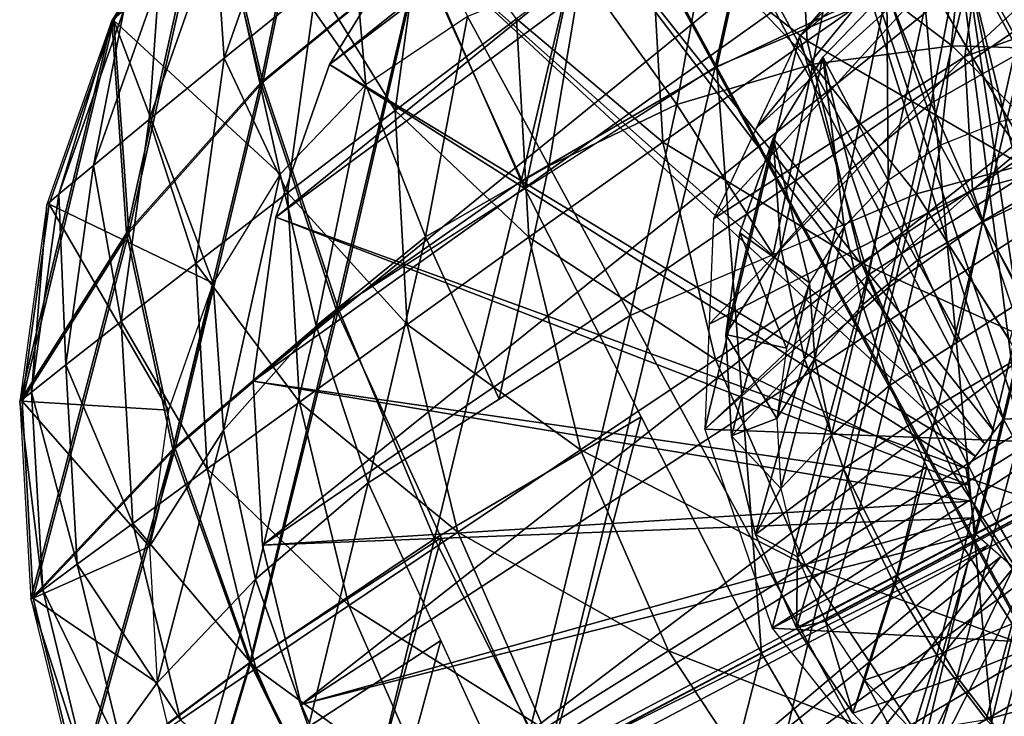
# Model space of a CAD drawing. Extents: x -14.4 to 15.7, y -14.1 to 14.7.
# Drawn here: x -14.2 to -12.3, y -8.3 to -6.9 of the extents above; entities that cross this region are included whole.
import ezdxf

# ---------------------------------------------------------------- set-up
doc = ezdxf.new("R2010")
doc.units = 0

msp = doc.modelspace()

# ---------------------------------------------------------------- linework, layer by layer
at = {"layer": 'Pen_Body3', "color": 122}
for points in [[(-12.08087, -6.28179, 13.22161), (-12.65972, -6.96398, 15.11895), (-12.21057, -6.49304, 13.11022)], [(-12.65972, -6.96398, 15.11895), (-12.08087, -6.28179, 13.22161), (-12.37396, -6.72351, 15.30499)], [(-11.77105, -6.48291, 10.98687), (-12.33361, -7.00305, 12.92303), (-11.75329, -6.79443, 10.91241)], [(-12.33361, -7.00305, 12.92303), (-11.77105, -6.48291, 10.98687), (-12.29736, -6.73907, 13.00823)], [(-12.21057, -6.49304, 13.11022), (-12.74487, -7.14379, 15.03497), (-12.29736, -6.73907, 13.00823)], [(-12.74487, -7.14379, 15.03497), (-12.21057, -6.49304, 13.11022), (-12.65972, -6.96398, 15.11895)], [(-12.37396, -6.72351, 15.30499), (-12.12585, -7.1795, 15.29193), (-12.01208, -6.62292, 15.48699)], [(-12.29736, -6.73907, 13.00823), (-12.82983, -7.32373, 14.95098), (-12.33361, -7.00305, 12.92303)], [(-12.82983, -7.32373, 14.95098), (-12.29736, -6.73907, 13.00823), (-12.74487, -7.14379, 15.03497)], [(-12.65972, -6.96398, 15.11895), (-12.52508, -7.43463, 15.0531), (-12.37396, -6.72351, 15.30499)], [(-12.12585, -7.1795, 15.29193), (-12.37396, -6.72351, 15.30499), (-12.52508, -7.43463, 15.0531)], [(-12.31854, -7.26684, 12.86004), (-11.75329, -6.79443, 10.91241), (-12.33361, -7.00305, 12.92303)], [(-11.75329, -6.79443, 10.91241), (-12.31854, -7.26684, 12.86004), (-11.6795, -7.09735, 10.86425)], [(-12.52508, -7.43463, 15.0531), (-12.65972, -6.96398, 15.11895), (-12.84674, -7.73913, 14.83435)], [(-12.82983, -7.32373, 14.95098), (-12.84674, -7.73913, 14.83435), (-12.65972, -6.96398, 15.11895)], [(-12.33361, -7.00305, 12.92303), (-12.83837, -7.53149, 14.8927), (-12.31854, -7.26684, 12.86004)], [(-12.83837, -7.53149, 14.8927), (-12.33361, -7.00305, 12.92303), (-12.82983, -7.32373, 14.95098)], [(-12.23425, -7.51635, 12.83056), (-11.6795, -7.09735, 10.86425), (-12.31854, -7.26684, 12.86004)], [(-12.52508, -7.43463, 15.0531), (-12.30352, -7.91571, 15.02154), (-12.12585, -7.1795, 15.29193)], [(-11.85388, -7.67895, 15.27722), (-12.12585, -7.1795, 15.29193), (-12.30352, -7.91571, 15.02154)], [(-12.31854, -7.26684, 12.86004), (-12.84674, -7.73913, 14.83435), (-12.14971, -7.76599, 12.80108)], [(-12.84674, -7.73913, 14.83435), (-12.31854, -7.26684, 12.86004), (-12.83837, -7.53149, 14.8927)], [(-12.84674, -7.73913, 14.83435), (-12.71386, -8.13195, 14.78796), (-12.52508, -7.43463, 15.0531)], [(-12.30352, -7.91571, 15.02154), (-12.52508, -7.43463, 15.0531), (-12.71386, -8.13195, 14.78796)], [(-12.30352, -7.91571, 15.02154), (-12.0191, -8.36358, 15.02581), (-11.85388, -7.67895, 15.27722)], [(-12.71386, -8.13195, 14.78796), (-12.14971, -7.76599, 12.80108), (-12.84674, -7.73913, 14.83435)], [(-12.14971, -7.76599, 12.80108), (-12.71386, -8.13195, 14.78796), (-11.82098, -8.18078, 12.83312)], [(-12.71386, -8.13195, 14.78796), (-12.45501, -8.45837, 14.81323), (-12.30352, -7.91571, 15.02154)], [(-12.0191, -8.36358, 15.02581), (-12.30352, -7.91571, 15.02154), (-12.45501, -8.45837, 14.81323)], [(-12.45501, -8.45837, 14.81323), (-11.82098, -8.18078, 12.83312), (-12.71386, -8.13195, 14.78796)], [(-11.82098, -8.18078, 12.83312), (-12.45501, -8.45837, 14.81323), (-11.60589, -8.33923, 12.88378)]]:
    msp.add_3dface(points, dxfattribs=at)
at = {"layer": 'Pen_Cap7', "color": 122}
for points in [[(-9.84027, -4.18884, 5.781), (-13.58715, -7.01892, 15.63836), (-9.63201, -3.84918, 5.95996)], [(-13.42822, -6.75982, 15.7749), (-9.63201, -3.84918, 5.95996), (-13.58715, -7.01892, 15.63836)], [(-9.97955, -4.58398, 5.617), (-13.69354, -7.32049, 15.51324), (-9.84027, -4.18884, 5.781)], [(-13.58715, -7.01892, 15.63836), (-9.84027, -4.18884, 5.781), (-13.69354, -7.32049, 15.51324)], [(-10.03808, -5.00842, 5.4801), (-13.73815, -7.64428, 15.40881), (-9.97955, -4.58398, 5.617)], [(-13.69354, -7.32049, 15.51324), (-9.97955, -4.58398, 5.617), (-13.73815, -7.64428, 15.40881)], [(-13.73815, -7.64428, 15.40881), (-10.03808, -5.00842, 5.4801), (-13.71984, -7.96789, 15.33142)], [(-10.01416, -5.43249, 5.37872), (-13.71984, -7.96789, 15.33142), (-10.03808, -5.00842, 5.4801)], [(-13.71984, -7.96789, 15.33142), (-10.01416, -5.43249, 5.37872), (-13.64331, -8.28259, 15.28143)], [(-9.91381, -5.8449, 5.31317), (-13.64331, -8.28259, 15.28143), (-10.01416, -5.43249, 5.37872)], [(-13.64331, -8.28259, 15.28143), (-9.91381, -5.8449, 5.31317), (-13.513, -8.57995, 15.25909)], [(-9.7431, -6.23455, 5.28387), (-13.513, -8.57995, 15.25909), (-9.91381, -5.8449, 5.31317)], [(-13.513, -8.57995, 15.25909), (-9.7431, -6.23455, 5.28387), (-13.33392, -8.85137, 15.26464)], [(-9.50836, -6.5902, 5.29113), (-13.33392, -8.85137, 15.26464), (-9.7431, -6.23455, 5.28387)], [(-12.71258, -6.27722, 16.20965), (-12.22686, -7.71783, 16.039), (-12.41986, -6.22808, 16.34838)], [(-12.1961, -7.71624, 16.05261), (-12.41986, -6.22808, 16.34838), (-12.22686, -7.71783, 16.039)], [(-12.41986, -6.22808, 16.34838), (-12.1961, -7.71624, 16.05261), (-12.11273, -6.24133, 16.47686)], [(-12.98321, -6.38507, 16.06488), (-12.25738, -7.7196, 16.02532), (-12.71258, -6.27722, 16.20965)], [(-12.22686, -7.71783, 16.039), (-12.71258, -6.27722, 16.20965), (-12.25738, -7.7196, 16.02532)], [(-13.82611, -6.62078, 16.04956), (-13.72326, -7.05419, 15.97985), (-13.58105, -6.3648, 16.22235)], [(-13.41046, -6.79937, 16.18145), (-13.58105, -6.3648, 16.22235), (-13.72326, -7.05419, 15.97985)], [(-13.22442, -6.54718, 15.91857), (-12.27575, -7.74371, 16.01116), (-12.98321, -6.38507, 16.06488)], [(-12.25738, -7.7196, 16.02532), (-12.98321, -6.38507, 16.06488), (-12.27575, -7.74371, 16.01116)], [(-13.05871, -6.59692, 16.38592), (-12.82647, -7.02416, 16.37341), (-12.69281, -6.42089, 16.58959)], [(-12.41711, -6.85034, 16.59509), (-12.69281, -6.42089, 16.58959), (-12.82647, -7.02416, 16.37341)], [(-12.67047, -6.52087, 11.24389), (-12.95477, -6.7312, 12.03399), (-12.64495, -6.97204, 11.13604)], [(-12.64495, -6.97204, 11.13604), (-12.34271, -6.76177, 10.30688), (-12.67047, -6.52087, 11.24389)], [(-13.42822, -6.75982, 15.7749), (-12.29406, -7.76794, 15.99688), (-13.22442, -6.54718, 15.91857)], [(-12.27575, -7.74371, 16.01116), (-13.22442, -6.54718, 15.91857), (-12.29406, -7.76794, 15.99688)], [(-13.41046, -6.79937, 16.18145), (-13.20031, -7.26336, 16.14965), (-13.05871, -6.59692, 16.38592)], [(-13.33392, -8.85137, 15.26464), (-9.50836, -6.5902, 5.29113), (-13.11022, -9.0885, 15.29827)], [(-12.82647, -7.02416, 16.37341), (-13.05871, -6.59692, 16.38592), (-13.20031, -7.26336, 16.14965)], [(-9.21527, -6.90124, 5.3352), (-13.11022, -9.0885, 15.29827), (-9.50836, -6.5902, 5.29113)], [(-14.01727, -6.93237, 15.88525), (-13.99346, -6.91137, 15.81671), (-13.82611, -6.62078, 16.04956), (-13.99346, -6.91137, 15.81671)], [(-14.01727, -6.93237, 15.88525), (-13.98809, -7.35192, 15.78765), (-13.82611, -6.62078, 16.04956)], [(-13.72326, -7.05419, 15.97985), (-13.82611, -6.62078, 16.04956), (-13.98809, -7.35192, 15.78765)], [(-13.66229, -6.62866, 14.87707), (-13.81237, -6.75579, 15.3009), (-13.79553, -7.00646, 14.72033)], [(-13.79553, -7.00646, 14.72033), (-13.61334, -6.8587, 14.19842), (-13.66229, -6.62866, 14.87707)], [(-12.82647, -7.02416, 16.37341), (-12.31732, -7.96032, 16.3457), (-12.00756, -6.67651, 16.81683)], [(-11.47515, -7.51593, 16.82464), (-12.00756, -6.67651, 16.81683), (-12.31732, -7.96032, 16.3457)], [(-13.39996, -6.6875, 13.59277), (-13.61334, -6.8587, 14.19842), (-13.45812, -7.10998, 13.45642)], [(-13.45812, -7.10998, 13.45642), (-13.2185, -6.92858, 12.77545), (-13.39996, -6.6875, 13.59277)], [(-12.95477, -6.7312, 12.03399), (-13.2185, -6.92858, 12.77545), (-12.9298, -7.1726, 11.92846)], [(-12.9298, -7.1726, 11.92846), (-12.64495, -6.97204, 11.13604), (-12.95477, -6.7312, 12.03399)], [(-13.81237, -6.75579, 15.3009), (-13.92388, -6.85125, 15.61791), (-13.94335, -7.12738, 15.14672)], [(-13.94335, -7.12738, 15.14672), (-13.79553, -7.00646, 14.72033), (-13.81237, -6.75579, 15.3009)], [(-13.58715, -7.01892, 15.63836), (-12.31256, -7.79211, 15.98254), (-13.42822, -6.75982, 15.7749)], [(-12.29406, -7.76794, 15.99688), (-13.42822, -6.75982, 15.7749), (-12.31256, -7.79211, 15.98254)], [(-12.34271, -6.76177, 10.30688), (-12.64495, -6.97204, 11.13604), (-12.2337, -7.20989, 10.23565)], [(-12.2337, -7.20989, 10.23565), (-11.58715, -6.78784, 8.51171), (-12.34271, -6.76177, 10.30688)], [(-13.72326, -7.05419, 15.97985), (-13.57415, -7.5028, 15.92596), (-13.41046, -6.79937, 16.18145)], [(-13.20031, -7.26336, 16.14965), (-13.41046, -6.79937, 16.18145), (-13.57415, -7.5028, 15.92596)], [(-13.92388, -6.85125, 15.61791), (-13.99346, -6.91137, 15.81671), (-14.05328, -7.2182, 15.46569)], [(-14.05328, -7.2182, 15.46569), (-13.94335, -7.12738, 15.14672), (-13.92388, -6.85125, 15.61791)], [(-13.61334, -6.8587, 14.19842), (-13.79553, -7.00646, 14.72033), (-13.67034, -7.27227, 14.06506)], [(-13.67034, -7.27227, 14.06506), (-13.45812, -7.10998, 13.45642), (-13.61334, -6.8587, 14.19842)], [(-13.99346, -6.91137, 15.81671), (-14.01727, -6.93237, 15.88525), (-14.12176, -7.27514, 15.66577)], [(-14.12176, -7.27514, 15.66577), (-14.05328, -7.2182, 15.46569), (-13.99346, -6.91137, 15.81671)], [(-13.11022, -9.0885, 15.29827), (-9.21527, -6.90124, 5.3352), (-12.84686, -9.28283, 15.36029)], [(-8.87017, -7.1557, 5.4165), (-12.84686, -9.28283, 15.36029), (-9.21527, -6.90124, 5.3352)], [(-13.98809, -7.35192, 15.78765), (-14.01727, -6.93237, 15.88525), (-14.19885, -7.68469, 15.60913)], [(-14.14526, -7.2951, 15.73486), (-14.19885, -7.68469, 15.60913), (-14.01727, -6.93237, 15.88525)], [(-14.14526, -7.2951, 15.73486), (-14.12176, -7.27514, 15.66577), (-14.01727, -6.93237, 15.88525), (-14.12176, -7.27514, 15.66577)], [(-13.2185, -6.92858, 12.77545), (-13.45812, -7.10998, 13.45642), (-13.19415, -7.36016, 12.67236)], [(-13.19415, -7.36016, 12.67236), (-12.9298, -7.1726, 11.92846), (-13.2185, -6.92858, 12.77545)], [(-12.64495, -6.97204, 11.13604), (-12.9298, -7.1726, 11.92846), (-12.53826, -7.41082, 11.0664)], [(-12.53826, -7.41082, 11.0664), (-12.2337, -7.20989, 10.23565), (-12.64495, -6.97204, 11.13604)], [(-13.79553, -7.00646, 14.72033), (-13.94335, -7.12738, 15.14672), (-13.85144, -7.41223, 14.58941)], [(-13.85144, -7.41223, 14.58941), (-13.67034, -7.27227, 14.06506), (-13.79553, -7.00646, 14.72033)], [(-13.69354, -7.32049, 15.51324), (-12.33074, -7.8164, 15.96838), (-13.58715, -7.01892, 15.63836)], [(-12.31256, -7.79211, 15.98254), (-13.58715, -7.01892, 15.63836), (-12.33074, -7.8164, 15.96838)], [(-13.57415, -7.5028, 15.92596), (-13.1596, -8.4046, 15.86657), (-12.82647, -7.02416, 16.37341)], [(-12.31732, -7.96032, 16.3457), (-12.82647, -7.02416, 16.37341), (-13.1596, -8.4046, 15.86657)], [(-13.98809, -7.35192, 15.78765), (-13.89648, -7.77825, 15.71472), (-13.72326, -7.05419, 15.97985)], [(-13.57415, -7.5028, 15.92596), (-13.72326, -7.05419, 15.97985), (-13.89648, -7.77825, 15.71472)], [(-13.45812, -7.10998, 13.45642), (-13.67034, -7.27227, 14.06506), (-13.43426, -7.53216, 13.35559)], [(-13.43426, -7.53216, 13.35559), (-13.19415, -7.36016, 12.67236), (-13.45812, -7.10998, 13.45642)], [(-13.94335, -7.12738, 15.14672), (-14.05328, -7.2182, 15.46569), (-13.99847, -7.52655, 15.01794)], [(-13.99847, -7.52655, 15.01794), (-13.85144, -7.41223, 14.58941), (-13.94335, -7.12738, 15.14672)], [(-12.84686, -9.28283, 15.36029), (-8.87017, -7.1557, 5.4165), (-12.54827, -9.42584, 15.45092)], [(-8.47894, -7.3432, 5.53527), (-12.54827, -9.42584, 15.45092), (-8.87017, -7.1557, 5.4165)], [(-12.9298, -7.1726, 11.92846), (-13.19415, -7.36016, 12.67236), (-12.82543, -7.6018, 11.86035)], [(-12.82543, -7.6018, 11.86035), (-12.53826, -7.41082, 11.0664), (-12.9298, -7.1726, 11.92846)], [(-14.05328, -7.2182, 15.46569), (-14.12176, -7.27514, 15.66577), (-14.10748, -7.61218, 15.33856)], [(-14.10748, -7.61218, 15.33856), (-13.99847, -7.52655, 15.01794), (-14.05328, -7.2182, 15.46569)], [(-12.2337, -7.20989, 10.23565), (-12.53826, -7.41082, 11.0664), (-12.04821, -7.63342, 10.20379)], [(-14.12176, -7.27514, 15.66577), (-14.14526, -7.2951, 15.73486), (-14.17559, -7.66589, 15.53967)], [(-14.17559, -7.66589, 15.53967), (-14.10748, -7.61218, 15.33856), (-14.12176, -7.27514, 15.66577)], [(-13.67034, -7.27227, 14.06506), (-13.85144, -7.41223, 14.58941), (-13.64697, -7.68554, 13.96636)], [(-13.64697, -7.68554, 13.96636), (-13.43426, -7.53216, 13.35559), (-13.67034, -7.27227, 14.06506)], [(-14.19885, -7.68469, 15.60913), (-14.17559, -7.66589, 15.53967), (-14.14526, -7.2951, 15.73486), (-14.17559, -7.66589, 15.53967)], [(-13.73815, -7.64428, 15.40881), (-12.32623, -7.84881, 15.96173), (-13.69354, -7.32049, 15.51324)], [(-12.33074, -7.8164, 15.96838), (-13.69354, -7.32049, 15.51324), (-12.32623, -7.84881, 15.96173)], [(-12.54827, -9.42584, 15.45092), (-8.47894, -7.3432, 5.53527), (-12.23461, -9.50567, 15.56475)], [(-14.19885, -7.68469, 15.60913), (-14.17687, -8.07379, 15.51623), (-13.98809, -7.35192, 15.78765)], [(-13.89648, -7.77825, 15.71472), (-13.98809, -7.35192, 15.78765), (-14.17687, -8.07379, 15.51623)], [(-13.19415, -7.36016, 12.67236), (-13.43426, -7.53216, 13.35559), (-13.09197, -7.77978, 12.60565)], [(-13.09197, -7.77978, 12.60565), (-12.82543, -7.6018, 11.86035), (-13.19415, -7.36016, 12.67236)], [(-13.85144, -7.41223, 14.58941), (-13.99847, -7.52655, 15.01794), (-13.82855, -7.81762, 14.49255)], [(-13.82855, -7.81762, 14.49255), (-13.64697, -7.68554, 13.96636), (-13.85144, -7.41223, 14.58941)], [(-12.53826, -7.41082, 11.0664), (-12.82543, -7.6018, 11.86035), (-12.35662, -7.8255, 11.03527)], [(-12.35662, -7.8255, 11.03527), (-12.04821, -7.63342, 10.20379), (-12.53826, -7.41082, 11.0664)], [(-13.89648, -7.77825, 15.71472), (-13.74493, -8.19989, 15.66882), (-13.57415, -7.5028, 15.92596)], [(-13.36688, -7.95355, 15.8963), (-13.57415, -7.5028, 15.92596), (-13.74493, -8.19989, 15.66882)], [(-12.31732, -7.96032, 16.3457), (-11.80828, -8.89636, 16.31787), (-11.47515, -7.51593, 16.82464)], [(-13.99847, -7.52655, 15.01794), (-14.10748, -7.61218, 15.33856), (-13.97576, -7.92535, 14.92272)], [(-13.97576, -7.92535, 14.92272), (-13.82855, -7.81762, 14.49255), (-13.99847, -7.52655, 15.01794)], [(-13.43426, -7.53216, 13.35559), (-13.64697, -7.68554, 13.96636), (-13.33435, -7.9425, 13.29034)], [(-13.33435, -7.9425, 13.29034), (-13.09197, -7.77978, 12.60565), (-13.43426, -7.53216, 13.35559)], [(-14.10748, -7.61218, 15.33856), (-14.17559, -7.66589, 15.53967), (-14.08526, -8.00573, 15.24456)], [(-14.08526, -8.00573, 15.24456), (-13.97576, -7.92535, 14.92272), (-14.10748, -7.61218, 15.33856)], [(-12.82543, -7.6018, 11.86035), (-13.09197, -7.77978, 12.60565), (-12.64776, -8.0075, 11.82983)], [(-12.64776, -8.0075, 11.82983), (-12.35662, -7.8255, 11.03527), (-12.82543, -7.6018, 11.86035)], [(-12.04821, -7.63342, 10.20379), (-12.35662, -7.8255, 11.03527), (-11.79309, -8.02008, 10.21173)], [(-13.71984, -7.96789, 15.33142), (-12.32153, -7.88146, 15.9552), (-13.73815, -7.64428, 15.40881)], [(-12.32623, -7.84881, 15.96173), (-13.73815, -7.64428, 15.40881), (-12.32153, -7.88146, 15.9552)], [(-14.17559, -7.66589, 15.53967), (-14.19885, -7.68469, 15.60913), (-14.15344, -8.05615, 15.44641)], [(-14.15344, -8.05615, 15.44641), (-14.08526, -8.00573, 15.24456), (-14.17559, -7.66589, 15.53967)], [(-14.17687, -8.07379, 15.51623), (-14.15344, -8.05615, 15.44641), (-14.19885, -7.68469, 15.60913), (-14.15344, -8.05615, 15.44641)], [(-13.64697, -7.68554, 13.96636), (-13.82855, -7.81762, 14.49255), (-13.54919, -8.0874, 13.90246)], [(-13.54919, -8.0874, 13.90246), (-13.33435, -7.9425, 13.29034), (-13.64697, -7.68554, 13.96636)], [(-12.25738, -7.7196, 16.02532), (-12.17364, -7.87347, 16.02087), (-12.13476, -7.71307, 16.07977)], [(-12.33074, -7.8164, 15.96838), (-12.31219, -7.94659, 15.94201), (-12.25738, -7.7196, 16.02532)], [(-12.17364, -7.87347, 16.02087), (-12.25738, -7.7196, 16.02532), (-12.31219, -7.94659, 15.94201)], [(-14.17687, -8.07379, 15.51623), (-14.08489, -8.4522, 15.45599), (-13.89648, -7.77825, 15.71472)], [(-13.74493, -8.19989, 15.66882), (-13.89648, -7.77825, 15.71472), (-14.08489, -8.4522, 15.45599)], [(-13.09197, -7.77978, 12.60565), (-13.33435, -7.9425, 13.29034), (-12.91833, -8.17645, 12.57586)], [(-12.91833, -8.17645, 12.57586), (-12.64776, -8.0075, 11.82983), (-13.09197, -7.77978, 12.60565)], [(-13.82855, -7.81762, 14.49255), (-13.97576, -7.92535, 14.92272), (-13.7326, -8.21185, 14.42993)], [(-13.7326, -8.21185, 14.42993), (-13.54919, -8.0874, 13.90246), (-13.82855, -7.81762, 14.49255)], [(-12.35662, -7.8255, 11.03527), (-12.64776, -8.0075, 11.82983), (-12.10681, -8.2041, 11.0429)], [(-12.10681, -8.2041, 11.0429), (-11.79309, -8.02008, 10.21173), (-12.35662, -7.8255, 11.03527)], [(-12.32153, -7.88146, 15.9552), (-13.71984, -7.96789, 15.33142), (-12.31683, -7.914, 15.94866)], [(-12.31219, -7.94659, 15.94201), (-12.21234, -8.03424, 15.96191), (-12.17364, -7.87347, 16.02087)], [(-13.97576, -7.92535, 14.92272), (-14.08526, -8.00573, 15.24456), (-13.88146, -8.31298, 14.86108)], [(-13.88146, -8.31298, 14.86108), (-13.7326, -8.21185, 14.42993), (-13.97576, -7.92535, 14.92272)], [(-13.64331, -8.28259, 15.28143), (-12.31683, -7.914, 15.94866), (-13.71984, -7.96789, 15.33142)], [(-12.31683, -7.914, 15.94866), (-13.64331, -8.28259, 15.28143), (-12.31219, -7.94659, 15.94201)], [(-13.513, -8.57995, 15.25909), (-12.31219, -7.94659, 15.94201), (-13.64331, -8.28259, 15.28143)], [(-13.33435, -7.9425, 13.29034), (-13.54919, -8.0874, 13.90246), (-13.16461, -8.33056, 13.26116)], [(-12.31219, -7.94659, 15.94201), (-13.513, -8.57995, 15.25909), (-12.28729, -7.96832, 15.94702)], [(-13.16461, -8.33056, 13.26116), (-12.91833, -8.17645, 12.57586), (-13.33435, -7.9425, 13.29034)], [(-13.74493, -8.19989, 15.66882), (-13.54394, -8.60723, 15.64794), (-13.36688, -7.95355, 15.8963)], [(-13.1596, -8.4046, 15.86657), (-13.36688, -7.95355, 15.8963), (-13.54394, -8.60723, 15.64794)], [(-13.1596, -8.4046, 15.86657), (-12.62719, -9.24389, 15.87426), (-12.31732, -7.96032, 16.3457)], [(-11.80828, -8.89636, 16.31787), (-12.31732, -7.96032, 16.3457), (-12.62719, -9.24389, 15.87426)], [(-13.33392, -8.85137, 15.26464), (-12.28729, -7.96832, 15.94702), (-13.513, -8.57995, 15.25909)], [(-12.28729, -7.96832, 15.94702), (-13.33392, -8.85137, 15.26464), (-12.26232, -7.99029, 15.95202)], [(-14.08526, -8.00573, 15.24456), (-14.15344, -8.05615, 15.44641), (-13.99212, -8.38867, 15.18371)], [(-13.99212, -8.38867, 15.18371), (-13.88146, -8.31298, 14.86108), (-14.08526, -8.00573, 15.24456)], [(-13.11022, -9.0885, 15.29827), (-12.26232, -7.99029, 15.95202), (-13.33392, -8.85137, 15.26464)], [(-12.26232, -7.99029, 15.95202), (-13.11022, -9.0885, 15.29827), (-12.2373, -8.01232, 15.9569)], [(-12.84686, -9.28283, 15.36029), (-12.2373, -8.01232, 15.9569), (-13.11022, -9.0885, 15.29827)], [(-12.64776, -8.0075, 11.82983), (-12.91833, -8.17645, 12.57586), (-12.40332, -8.37774, 11.83728)], [(-12.2373, -8.01232, 15.9569), (-12.84686, -9.28283, 15.36029), (-12.21234, -8.03424, 15.96191)], [(-12.40332, -8.37774, 11.83728), (-12.10681, -8.2041, 11.0429), (-12.64776, -8.0075, 11.82983)], [(-12.54827, -9.42584, 15.45092), (-12.21234, -8.03424, 15.96191), (-12.84686, -9.28283, 15.36029)], [(-12.23461, -9.50567, 15.56475), (-12.18176, -8.03247, 15.97552), (-12.54827, -9.42584, 15.45092)], [(-12.21234, -8.03424, 15.96191), (-12.54827, -9.42584, 15.45092), (-12.18176, -8.03247, 15.97552)], [(-14.15344, -8.05615, 15.44641), (-14.17687, -8.07379, 15.51623), (-14.06121, -8.43572, 15.38616)], [(-14.06121, -8.43572, 15.38616), (-13.99212, -8.38867, 15.18371), (-14.15344, -8.05615, 15.44641)], [(-14.08489, -8.4522, 15.45599), (-14.06121, -8.43572, 15.38616), (-14.17687, -8.07379, 15.51623), (-14.06121, -8.43572, 15.38616)], [(-13.54919, -8.0874, 13.90246), (-13.7326, -8.21185, 14.42993), (-13.38281, -8.46728, 13.87384)], [(-13.38281, -8.46728, 13.87384), (-13.16461, -8.33056, 13.26116), (-13.54919, -8.0874, 13.90246)], [(-12.91833, -8.17645, 12.57586), (-13.16461, -8.33056, 13.26116), (-12.67944, -8.53845, 12.58319)], [(-12.67944, -8.53845, 12.58319), (-12.40332, -8.37774, 11.83728), (-12.91833, -8.17645, 12.57586)], [(-14.08489, -8.4522, 15.45599), (-13.92828, -8.80999, 15.42907), (-13.74493, -8.19989, 15.66882)], [(-13.54394, -8.60723, 15.64794), (-13.74493, -8.19989, 15.66882), (-13.92828, -8.80999, 15.42907)], [(-13.7326, -8.21185, 14.42993), (-13.88146, -8.31298, 14.86108), (-13.56945, -8.58447, 14.40185)], [(-13.56945, -8.58447, 14.40185), (-13.38281, -8.46728, 13.87384), (-13.7326, -8.21185, 14.42993)], [(-12.10681, -8.2041, 11.0429), (-12.40332, -8.37774, 11.83728), (-11.79498, -8.53479, 11.08984)]]:
    msp.add_3dface(points, dxfattribs=at)
at = {"layer": 'Top_Gold_Rin2', "color": 2}
for points in [[(-12.17028, -6.70574, 15.39782), (-12.26556, -7.13238, 15.81774), (-12.33795, -6.77246, 15.30822)], [(-12.33795, -6.77246, 15.30822), (-12.21838, -6.9923, 15.30181), (-12.17028, -6.70574, 15.39782)], [(-12.26556, -7.13238, 15.81774), (-12.17028, -6.70574, 15.39782), (-12.14025, -7.11126, 15.87713)], [(-12.33795, -6.77246, 15.30822), (-12.38146, -7.17858, 15.75579), (-12.4873, -6.87286, 15.21759)], [(-12.4873, -6.87286, 15.21759), (-12.40026, -7.09558, 15.19641), (-12.33795, -6.77246, 15.30822)], [(-12.21838, -6.9923, 15.30181), (-12.33795, -6.77246, 15.30822), (-12.40026, -7.09558, 15.19641)], [(-12.38146, -7.17858, 15.75579), (-12.33795, -6.77246, 15.30822), (-12.26556, -7.13238, 15.81774)], [(-12.4873, -6.87286, 15.21759), (-12.48474, -7.24798, 15.69311), (-12.61352, -7.00457, 15.12866)], [(-12.61352, -7.00457, 15.12866), (-12.56048, -7.22772, 15.09277), (-12.4873, -6.87286, 15.21759)], [(-12.40026, -7.09558, 15.19641), (-12.4873, -6.87286, 15.21759), (-12.56048, -7.22772, 15.09277)], [(-12.48474, -7.24798, 15.69311), (-12.4873, -6.87286, 15.21759), (-12.38146, -7.17858, 15.75579)], [(-12.40026, -7.09558, 15.19641), (-12.29791, -7.32806, 15.17926), (-12.21838, -6.9923, 15.30181)], [(-12.09875, -7.21228, 15.29528), (-12.21838, -6.9923, 15.30181), (-12.29791, -7.32806, 15.17926)], [(-12.61352, -7.00457, 15.12866), (-12.57196, -7.33905, 15.63159), (-12.71191, -7.16497, 15.04412)], [(-12.71191, -7.16497, 15.04412), (-12.69689, -7.38092, 14.99383), (-12.61352, -7.00457, 15.12866)], [(-12.56048, -7.22772, 15.09277), (-12.61352, -7.00457, 15.12866), (-12.69689, -7.38092, 14.99383)], [(-12.57196, -7.33905, 15.63159), (-12.61352, -7.00457, 15.12866), (-12.48474, -7.24798, 15.69311)], [(-12.56048, -7.22772, 15.09277), (-12.4837, -7.45861, 15.065), (-12.40026, -7.09558, 15.19641)], [(-12.29791, -7.32806, 15.17926), (-12.40026, -7.09558, 15.19641), (-12.4837, -7.45861, 15.065)], [(-12.26556, -7.13238, 15.81774), (-12.16851, -7.26788, 15.82385), (-12.14025, -7.11126, 15.87713)], [(-12.38146, -7.17858, 15.75579), (-12.29882, -7.33062, 15.75134), (-12.26556, -7.13238, 15.81774)], [(-12.16851, -7.26788, 15.82385), (-12.26556, -7.13238, 15.81774), (-12.29882, -7.33062, 15.75134)], [(-12.69689, -7.38092, 14.99383), (-12.71191, -7.16497, 15.04412), (-12.80541, -7.55218, 14.90197)], [(-12.77783, -7.35168, 14.96661), (-12.80541, -7.55218, 14.90197), (-12.71191, -7.16497, 15.04412)], [(-12.71191, -7.16497, 15.04412), (-12.64007, -7.45001, 15.57318), (-12.77783, -7.35168, 14.96661)], [(-12.64007, -7.45001, 15.57318), (-12.71191, -7.16497, 15.04412), (-12.57196, -7.33905, 15.63159)], [(-12.48474, -7.24798, 15.69311), (-12.42395, -7.40264, 15.67852), (-12.38146, -7.17858, 15.75579)], [(-12.29882, -7.33062, 15.75134), (-12.38146, -7.17858, 15.75579), (-12.42395, -7.40264, 15.67852)], [(-12.69689, -7.38092, 14.99383), (-12.64971, -7.60034, 14.95629), (-12.56048, -7.22772, 15.09277)], [(-12.4837, -7.45861, 15.065), (-12.56048, -7.22772, 15.09277), (-12.64971, -7.60034, 14.95629)], [(-12.29791, -7.32806, 15.17926), (-12.05334, -7.80841, 15.15783), (-12.09875, -7.21228, 15.29528)], [(-12.57196, -7.33905, 15.63159), (-12.53527, -7.49334, 15.60681), (-12.48474, -7.24798, 15.69311)], [(-12.42395, -7.40264, 15.67852), (-12.48474, -7.24798, 15.69311), (-12.53527, -7.49334, 15.60681)], [(-12.29882, -7.33062, 15.75134), (-12.21612, -7.48266, 15.74688), (-12.16851, -7.26788, 15.82385)], [(-12.64007, -7.45001, 15.57318), (-12.62963, -7.59936, 15.53839), (-12.57196, -7.33905, 15.63159)], [(-12.53527, -7.49334, 15.60681), (-12.57196, -7.33905, 15.63159), (-12.62963, -7.59936, 15.53839)], [(-12.4837, -7.45861, 15.065), (-12.38598, -7.69207, 15.04547), (-12.29791, -7.32806, 15.17926)], [(-12.42395, -7.40264, 15.67852), (-12.34918, -7.56781, 15.66729), (-12.29882, -7.33062, 15.75134)], [(-12.17565, -7.56817, 15.16857), (-12.29791, -7.32806, 15.17926), (-12.38598, -7.69207, 15.04547)], [(-12.21612, -7.48266, 15.74688), (-12.29882, -7.33062, 15.75134), (-12.34918, -7.56781, 15.66729)], [(-12.77783, -7.35168, 14.96661), (-12.68554, -7.57922, 15.51953), (-12.80541, -7.55218, 14.90197)], [(-12.68554, -7.57922, 15.51953), (-12.77783, -7.35168, 14.96661), (-12.64007, -7.45001, 15.57318)], [(-12.80541, -7.55218, 14.90197), (-12.794, -7.75244, 14.85406), (-12.69689, -7.38092, 14.99383)], [(-12.64971, -7.60034, 14.95629), (-12.69689, -7.38092, 14.99383), (-12.794, -7.75244, 14.85406)], [(-12.53527, -7.49334, 15.60681), (-12.48223, -7.65307, 15.58764), (-12.42395, -7.40264, 15.67852)], [(-12.34918, -7.56781, 15.66729), (-12.42395, -7.40264, 15.67852), (-12.48223, -7.65307, 15.58764)], [(-12.62963, -7.59936, 15.53839), (-12.64007, -7.45001, 15.57318), (-12.70465, -7.71783, 15.47485)], [(-12.68554, -7.57922, 15.51953), (-12.70465, -7.71783, 15.47485), (-12.64007, -7.45001, 15.57318)], [(-12.64971, -7.60034, 14.95629), (-12.57275, -7.81756, 14.93218), (-12.4837, -7.45861, 15.065)], [(-12.38598, -7.69207, 15.04547), (-12.4837, -7.45861, 15.065), (-12.57275, -7.81756, 14.93218)], [(-12.62963, -7.59936, 15.53839), (-12.59704, -7.75109, 15.51239), (-12.53527, -7.49334, 15.60681)], [(-12.48223, -7.65307, 15.58764), (-12.53527, -7.49334, 15.60681), (-12.59704, -7.75109, 15.51239)], [(-12.48223, -7.65307, 15.58764), (-12.33471, -7.97406, 15.56652), (-12.21612, -7.48266, 15.74688)], [(-12.03497, -7.81591, 15.73699), (-12.21612, -7.48266, 15.74688), (-12.33471, -7.97406, 15.56652)], [(-12.80541, -7.55218, 14.90197), (-12.70465, -7.71783, 15.47485), (-12.794, -7.75244, 14.85406)], [(-12.70465, -7.71783, 15.47485), (-12.80541, -7.55218, 14.90197), (-12.68554, -7.57922, 15.51953)], [(-12.38598, -7.69207, 15.04547), (-12.2702, -7.92279, 15.03448), (-12.17565, -7.56817, 15.16857)], [(-12.05334, -7.80841, 15.15783), (-12.17565, -7.56817, 15.16857), (-12.2702, -7.92279, 15.03448)], [(-12.794, -7.75244, 14.85406), (-12.74658, -7.94732, 14.82312), (-12.64971, -7.60034, 14.95629)], [(-12.57275, -7.81756, 14.93218), (-12.64971, -7.60034, 14.95629), (-12.74658, -7.94732, 14.82312)], [(-12.70465, -7.71783, 15.47485), (-12.69683, -7.85632, 15.44171), (-12.62963, -7.59936, 15.53839)], [(-12.59704, -7.75109, 15.51239), (-12.62963, -7.59936, 15.53839), (-12.69683, -7.85632, 15.44171)], [(-12.59704, -7.75109, 15.51239), (-12.54302, -7.90124, 15.49609), (-12.48223, -7.65307, 15.58764)], [(-12.4085, -7.81353, 15.57708), (-12.48223, -7.65307, 15.58764), (-12.54302, -7.90124, 15.49609)], [(-12.57275, -7.81756, 14.93218), (-12.46807, -8.02703, 14.92193), (-12.38598, -7.69207, 15.04547)], [(-12.2702, -7.92279, 15.03448), (-12.38598, -7.69207, 15.04547), (-12.46807, -8.02703, 14.92193)], [(-12.69683, -7.85632, 15.44171), (-12.794, -7.75244, 14.85406), (-12.70465, -7.71783, 15.47485)], [(-12.794, -7.75244, 14.85406), (-12.69683, -7.85632, 15.44171), (-12.74658, -7.94732, 14.82312)], [(-12.69683, -7.85632, 15.44171), (-12.66406, -7.99102, 15.42034), (-12.59704, -7.75109, 15.51239)], [(-12.54302, -7.90124, 15.49609), (-12.59704, -7.75109, 15.51239), (-12.66406, -7.99102, 15.42034)], [(-12.2702, -7.92279, 15.03448), (-12.13928, -8.14544, 15.0321), (-12.05334, -7.80841, 15.15783)], [(-12.74658, -7.94732, 14.82312), (-12.66595, -8.13146, 14.80932), (-12.57275, -7.81756, 14.93218)], [(-12.46807, -8.02703, 14.92193), (-12.57275, -7.81756, 14.93218), (-12.66595, -8.13146, 14.80932)], [(-12.54302, -7.90124, 15.49609), (-12.47149, -8.0462, 15.48864), (-12.4085, -7.81353, 15.57708)], [(-12.33471, -7.97406, 15.56652), (-12.4085, -7.81353, 15.57708), (-12.47149, -8.0462, 15.48864)], [(-12.33471, -7.97406, 15.56652), (-12.1452, -8.27282, 15.56921), (-12.03497, -7.81591, 15.73699)], [(-12.66406, -7.99102, 15.42034), (-12.74658, -7.94732, 14.82312), (-12.69683, -7.85632, 15.44171)], [(-12.66406, -7.99102, 15.42034), (-12.60827, -8.1184, 15.41076), (-12.54302, -7.90124, 15.49609)], [(-12.47149, -8.0462, 15.48864), (-12.54302, -7.90124, 15.49609), (-12.60827, -8.1184, 15.41076)], [(-12.46807, -8.02703, 14.92193), (-12.34887, -8.22882, 14.91998), (-12.2702, -7.92279, 15.03448)], [(-12.13928, -8.14544, 15.0321), (-12.2702, -7.92279, 15.03448), (-12.34887, -8.22882, 14.91998)], [(-12.74658, -7.94732, 14.82312), (-12.66406, -7.99102, 15.42034), (-12.66595, -8.13146, 14.80932)], [(-12.47149, -8.0462, 15.48864), (-12.38861, -8.18511, 15.48767), (-12.33471, -7.97406, 15.56652)], [(-12.23992, -8.12341, 15.56787), (-12.33471, -7.97406, 15.56652), (-12.38861, -8.18511, 15.48767)], [(-12.60827, -8.1184, 15.41076), (-12.66595, -8.13146, 14.80932), (-12.66406, -7.99102, 15.42034)], [(-12.66595, -8.13146, 14.80932), (-12.55493, -8.29956, 14.81268), (-12.46807, -8.02703, 14.92193)], [(-12.34887, -8.22882, 14.91998), (-12.46807, -8.02703, 14.92193), (-12.55493, -8.29956, 14.81268)], [(-12.60827, -8.1184, 15.41076), (-12.53155, -8.23461, 15.41314), (-12.47149, -8.0462, 15.48864)], [(-12.38861, -8.18511, 15.48767), (-12.47149, -8.0462, 15.48864), (-12.53155, -8.23461, 15.41314)], [(-12.66595, -8.13146, 14.80932), (-12.60827, -8.1184, 15.41076), (-12.55493, -8.29956, 14.81268)], [(-12.53155, -8.23461, 15.41314), (-12.55493, -8.29956, 14.81268), (-12.60827, -8.1184, 15.41076)], [(-12.38861, -8.18511, 15.48767), (-12.29162, -8.31256, 15.49572), (-12.23992, -8.12341, 15.56787)], [(-12.1452, -8.27282, 15.56921), (-12.23992, -8.12341, 15.56787), (-12.29162, -8.31256, 15.49572)], [(-12.34887, -8.22882, 14.91998), (-12.20782, -8.41229, 14.93225), (-12.13928, -8.14544, 15.0321)], [(-12.53155, -8.23461, 15.41314), (-12.43585, -8.33618, 15.42749), (-12.38861, -8.18511, 15.48767)], [(-12.29162, -8.31256, 15.49572), (-12.38861, -8.18511, 15.48767), (-12.43585, -8.33618, 15.42749)], [(-12.55493, -8.29956, 14.81268), (-12.41638, -8.44635, 14.83355), (-12.34887, -8.22882, 14.91998)], [(-12.55493, -8.29956, 14.81268), (-12.53155, -8.23461, 15.41314), (-12.41638, -8.44635, 14.83355)], [(-12.43585, -8.33618, 15.42749), (-12.41638, -8.44635, 14.83355), (-12.53155, -8.23461, 15.41314)], [(-12.20782, -8.41229, 14.93225), (-12.34887, -8.22882, 14.91998), (-12.41638, -8.44635, 14.83355)], [(-12.29162, -8.31256, 15.49572), (-12.18145, -8.4234, 15.51391), (-12.1452, -8.27282, 15.56921)]]:
    msp.add_3dface(points, dxfattribs=at)
at = {"layer": 'Top_Gold_Rin8', "color": 2}
for points in [[(-12.33135, -6.87115, 17.57476), (-11.86364, -6.09411, 17.03234), (-12.08337, -6.98986, 17.65008)], [(-13.57684, -6.36547, 16.2246), (-13.51568, -7.05902, 17.01629), (-13.82189, -6.62115, 16.05194)], [(-13.82189, -6.62115, 16.05194), (-13.71893, -7.05407, 15.98236), (-13.57684, -6.36547, 16.2246)], [(-13.40795, -6.79772, 16.18353), (-13.57684, -6.36547, 16.2246), (-13.71893, -7.05407, 15.98236)], [(-13.51568, -7.05902, 17.01629), (-13.57684, -6.36547, 16.2246), (-13.31524, -6.92431, 17.13793)], [(-13.05493, -6.59747, 16.388), (-12.82275, -7.02429, 16.37554), (-12.68981, -6.41918, 16.59185)], [(-12.41845, -6.83203, 16.59979), (-12.68981, -6.41918, 16.59185), (-12.82275, -7.02429, 16.37554)], [(-13.40795, -6.79772, 16.18353), (-13.20922, -7.24908, 16.15014), (-13.05493, -6.59747, 16.388)], [(-12.82275, -7.02429, 16.37554), (-13.05493, -6.59747, 16.388), (-13.20922, -7.24908, 16.15014)], [(-13.82189, -6.62115, 16.05194), (-13.68505, -7.23571, 16.89691), (-14.01281, -6.93237, 15.88787)], [(-14.01281, -6.93237, 15.88787), (-13.98364, -7.35156, 15.79028), (-13.82189, -6.62115, 16.05194)], [(-13.71893, -7.05407, 15.98236), (-13.82189, -6.62115, 16.05194), (-13.98364, -7.35156, 15.79028)], [(-13.68505, -7.23571, 16.89691), (-13.82189, -6.62115, 16.05194), (-13.51568, -7.05902, 17.01629)], [(-12.41845, -6.83203, 16.59979), (-12.15594, -7.28472, 16.59356), (-12.00439, -6.677, 16.8186)], [(-13.71893, -7.05407, 15.98236), (-13.56988, -7.50231, 15.9284), (-13.40795, -6.79772, 16.18353)], [(-13.20922, -7.24908, 16.15014), (-13.40795, -6.79772, 16.18353), (-13.56988, -7.50231, 15.9284)], [(-13.09033, -6.83465, 17.25823), (-12.90216, -7.09765, 17.27008), (-12.8471, -6.79376, 17.37353)], [(-12.6336, -7.018, 17.40649), (-12.8471, -6.79376, 17.37353), (-12.90216, -7.09765, 17.27008)], [(-12.8471, -6.79376, 17.37353), (-12.6336, -7.018, 17.40649), (-12.59204, -6.8048, 17.48022)], [(-12.35839, -6.98199, 17.53424), (-12.59204, -6.8048, 17.48022), (-12.6336, -7.018, 17.40649)], [(-12.59204, -6.8048, 17.48022), (-12.35839, -6.98199, 17.53424), (-12.33135, -6.87115, 17.57476)], [(-13.31524, -6.92431, 17.13793), (-13.15484, -7.21929, 17.12939), (-13.09033, -6.83465, 17.25823)], [(-12.90216, -7.09765, 17.27008), (-13.09033, -6.83465, 17.25823), (-13.15484, -7.21929, 17.12939)], [(-12.82275, -7.02429, 16.37554), (-12.31408, -7.95947, 16.3479), (-12.41845, -6.83203, 16.59979)], [(-11.89331, -7.73754, 16.58721), (-12.41845, -6.83203, 16.59979), (-12.31408, -7.95947, 16.3479)], [(-12.08337, -6.98986, 17.65008), (-12.33135, -6.87115, 17.57476), (-12.35839, -6.98199, 17.53424)], [(-13.98364, -7.35156, 15.79028), (-14.01281, -6.93237, 15.88787), (-14.19415, -7.68377, 15.61206)], [(-14.14068, -7.29473, 15.73754), (-14.19415, -7.68377, 15.61206), (-14.01281, -6.93237, 15.88787)], [(-14.01281, -6.93237, 15.88787), (-13.81713, -7.45104, 16.78344), (-14.14068, -7.29473, 15.73754)], [(-13.81713, -7.45104, 16.78344), (-14.01281, -6.93237, 15.88787), (-13.68505, -7.23571, 16.89691)], [(-13.51568, -7.05902, 17.01629), (-13.39788, -7.35906, 16.98822), (-13.31524, -6.92431, 17.13793)], [(-13.15484, -7.21929, 17.12939), (-13.31524, -6.92431, 17.13793), (-13.39788, -7.35906, 16.98822)], [(-12.6336, -7.018, 17.40649), (-12.42877, -7.27429, 17.42706), (-12.35839, -6.98199, 17.53424)], [(-12.14453, -7.19702, 17.56951), (-12.35839, -6.98199, 17.53424), (-12.42877, -7.27429, 17.42706)], [(-12.35839, -6.98199, 17.53424), (-12.14453, -7.19702, 17.56951), (-12.08337, -6.98986, 17.65008)], [(-13.20922, -7.24908, 16.15014), (-12.73486, -8.18127, 16.10864), (-12.82275, -7.02429, 16.37554)], [(-12.90216, -7.09765, 17.27008), (-12.7116, -7.39434, 17.2738), (-12.6336, -7.018, 17.40649)], [(-12.31408, -7.95947, 16.3479), (-12.82275, -7.02429, 16.37554), (-12.73486, -8.18127, 16.10864)], [(-12.42877, -7.27429, 17.42706), (-12.6336, -7.018, 17.40649), (-12.7116, -7.39434, 17.2738)], [(-13.98364, -7.35156, 15.79028), (-13.89208, -7.77734, 15.71746), (-13.71893, -7.05407, 15.98236)], [(-13.56988, -7.50231, 15.9284), (-13.71893, -7.05407, 15.98236), (-13.89208, -7.77734, 15.71746)], [(-13.68505, -7.23571, 16.89691), (-13.61407, -7.53521, 16.84893), (-13.51568, -7.05902, 17.01629)], [(-13.39788, -7.35906, 16.98822), (-13.51568, -7.05902, 17.01629), (-13.61407, -7.53521, 16.84893)], [(-13.15484, -7.21929, 17.12939), (-12.99432, -7.51446, 17.12066), (-12.90216, -7.09765, 17.27008)], [(-12.7116, -7.39434, 17.2738), (-12.90216, -7.09765, 17.27008), (-12.99432, -7.51446, 17.12066)], [(-12.42877, -7.27429, 17.42706), (-12.24487, -7.5642, 17.42974), (-12.14453, -7.19702, 17.56951)], [(-13.39788, -7.35906, 16.98822), (-13.25268, -7.67968, 16.96612), (-13.15484, -7.21929, 17.12939)], [(-12.99432, -7.51446, 17.12066), (-13.15484, -7.21929, 17.12939), (-13.25268, -7.67968, 16.96612)], [(-13.81713, -7.45104, 16.78344), (-13.79687, -7.7409, 16.71606), (-13.68505, -7.23571, 16.89691)], [(-13.61407, -7.53521, 16.84893), (-13.68505, -7.23571, 16.89691), (-13.79687, -7.7409, 16.71606)], [(-13.56988, -7.50231, 15.9284), (-13.38018, -7.95532, 15.89062), (-13.20922, -7.24908, 16.15014)], [(-12.9721, -7.71502, 16.12939), (-13.20922, -7.24908, 16.15014), (-13.38018, -7.95532, 15.89062)], [(-12.99432, -7.51446, 17.12066), (-12.64282, -8.16125, 17.10156), (-12.42877, -7.27429, 17.42706)], [(-12.06097, -7.85424, 17.43231), (-12.42877, -7.27429, 17.42706), (-12.64282, -8.16125, 17.10156)], [(-14.14068, -7.29473, 15.73754), (-13.90545, -7.70172, 16.6795), (-14.19415, -7.68377, 15.61206)], [(-13.90545, -7.70172, 16.6795), (-14.14068, -7.29473, 15.73754), (-13.81713, -7.45104, 16.78344)], [(-14.19415, -7.68377, 15.61206), (-14.17224, -8.07257, 15.5191), (-13.98364, -7.35156, 15.79028)], [(-13.89208, -7.77734, 15.71746), (-13.98364, -7.35156, 15.79028), (-14.17224, -8.07257, 15.5191)], [(-13.61407, -7.53521, 16.84893), (-13.51092, -7.84515, 16.81158), (-13.39788, -7.35906, 16.98822)], [(-13.25268, -7.67968, 16.96612), (-13.39788, -7.35906, 16.98822), (-13.51092, -7.84515, 16.81158)], [(-13.79687, -7.7409, 16.71606), (-13.81713, -7.45104, 16.78344), (-13.9425, -7.9707, 16.59271)], [(-13.90545, -7.70172, 16.6795), (-13.9425, -7.9707, 16.59271), (-13.81713, -7.45104, 16.78344)], [(-13.89208, -7.77734, 15.71746), (-13.74267, -8.19897, 15.67059), (-13.56988, -7.50231, 15.9284)], [(-13.38018, -7.95532, 15.89062), (-13.56988, -7.50231, 15.9284), (-13.74267, -8.19897, 15.67059)], [(-13.51092, -7.84515, 16.81158), (-13.22454, -8.46807, 16.7705), (-12.99432, -7.51446, 17.12066)], [(-12.64282, -8.16125, 17.10156), (-12.99432, -7.51446, 17.12066), (-13.22454, -8.46807, 16.7705)], [(-13.79687, -7.7409, 16.71606), (-13.7337, -8.0354, 16.66571), (-13.61407, -7.53521, 16.84893)], [(-13.51092, -7.84515, 16.81158), (-13.61407, -7.53521, 16.84893), (-13.7337, -8.0354, 16.66571)], [(-14.19415, -7.68377, 15.61206), (-13.9425, -7.9707, 16.59271), (-14.17224, -8.07257, 15.5191)], [(-13.9425, -7.9707, 16.59271), (-14.19415, -7.68377, 15.61206), (-13.90545, -7.70172, 16.6795)], [(-13.38018, -7.95532, 15.89062), (-13.15551, -8.40313, 15.86926), (-12.9721, -7.71502, 16.12939)], [(-12.73486, -8.18127, 16.10864), (-12.9721, -7.71502, 16.12939), (-13.15551, -8.40313, 15.86926)], [(-13.9425, -7.9707, 16.59271), (-13.9273, -8.23962, 16.52838), (-13.79687, -7.7409, 16.71606)], [(-13.7337, -8.0354, 16.66571), (-13.79687, -7.7409, 16.71606), (-13.9273, -8.23962, 16.52838)], [(-12.31408, -7.95947, 16.3479), (-11.80517, -8.89459, 16.32019), (-11.89331, -7.73754, 16.58721)], [(-14.17224, -8.07257, 15.5191), (-14.0802, -8.45068, 15.4591), (-13.89208, -7.77734, 15.71746)], [(-13.74267, -8.19897, 15.67059), (-13.89208, -7.77734, 15.71746), (-14.0802, -8.45068, 15.4591)], [(-13.7337, -8.0354, 16.66571), (-13.6289, -8.32672, 16.63397), (-13.51092, -7.84515, 16.81158)], [(-13.36779, -8.15649, 16.79101), (-13.51092, -7.84515, 16.81158), (-13.6289, -8.32672, 16.63397)], [(-12.64282, -8.16125, 17.10156), (-12.29113, -8.80786, 17.08221), (-12.06097, -7.85424, 17.43231)], [(-11.77471, -8.47711, 17.39135), (-12.06097, -7.85424, 17.43231), (-12.29113, -8.80786, 17.08221)], [(-13.74267, -8.19897, 15.67059), (-13.53967, -8.60559, 15.65081), (-13.38018, -7.95532, 15.89062)], [(-13.15551, -8.40313, 15.86926), (-13.38018, -7.95532, 15.89062), (-13.53967, -8.60559, 15.65081)], [(-12.73486, -8.18127, 16.10864), (-12.20953, -9.0866, 16.09582), (-12.31408, -7.95947, 16.3479)], [(-11.80517, -8.89459, 16.32019), (-12.31408, -7.95947, 16.3479), (-12.20953, -9.0866, 16.09582)], [(-13.9273, -8.23962, 16.52838), (-14.17224, -8.07257, 15.5191), (-13.9425, -7.9707, 16.59271)], [(-13.9273, -8.23962, 16.52838), (-13.8637, -8.50103, 16.48687), (-13.7337, -8.0354, 16.66571)], [(-13.6289, -8.32672, 16.63397), (-13.7337, -8.0354, 16.66571), (-13.8637, -8.50103, 16.48687)], [(-14.17224, -8.07257, 15.5191), (-13.9273, -8.23962, 16.52838), (-14.0802, -8.45068, 15.4591)], [(-13.6289, -8.32672, 16.63397), (-13.49005, -8.60809, 16.61956), (-13.36779, -8.15649, 16.79101)], [(-13.22454, -8.46807, 16.7705), (-13.36779, -8.15649, 16.79101), (-13.49005, -8.60809, 16.61956)], [(-13.22454, -8.46807, 16.7705), (-12.85687, -9.04797, 16.77587), (-12.64282, -8.16125, 17.10156)], [(-12.29113, -8.80786, 17.08221), (-12.64282, -8.16125, 17.10156), (-12.85687, -9.04797, 16.77587)], [(-14.0802, -8.45068, 15.4591), (-13.92358, -8.8081, 15.43225), (-13.74267, -8.19897, 15.67059)], [(-13.53967, -8.60559, 15.65081), (-13.74267, -8.19897, 15.67059), (-13.92358, -8.8081, 15.43225)], [(-13.15551, -8.40313, 15.86926), (-12.90148, -8.83538, 15.86462), (-12.73486, -8.18127, 16.10864)], [(-12.47222, -8.63385, 16.10223), (-12.73486, -8.18127, 16.10864), (-12.90148, -8.83538, 15.86462)], [(-13.8637, -8.50103, 16.48687), (-14.0802, -8.45068, 15.4591), (-13.9273, -8.23962, 16.52838)]]:
    msp.add_3dface(points, dxfattribs=at)

doc.saveas('drawing.dxf')
